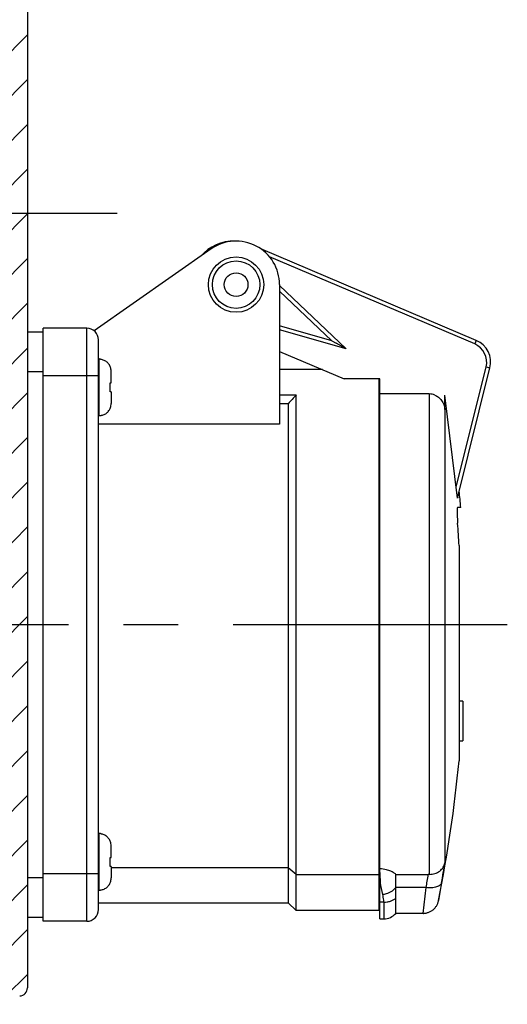
# Model space of a CAD drawing. Units: millimetres. Extents: x -3 to 844, y 0 to 594.
# Drawn here: x 506 to 536, y 261 to 323 of the extents above; entities that cross this region are included whole.
import ezdxf

# ---------------------------------------------------------------- set-up
doc = ezdxf.new("R2010")
doc.units = ezdxf.units.MM
doc.header["$LTSCALE"] = 46.255
doc.linetypes.add('CENTER', pattern=[0.6, 0.375, -0.075, 0.075, -0.075])
doc.layers.get('0').update_dxf_attribs({"linetype": 'CONTINUOUS'})
for name, color, linetype in [('CEE-ANBAUSTECKDOSE-X-35DXF_AXIS', 7, 'CONTINUOUS'), ('CEE-ANBAUSTEDXF_CONTINUOUS_LINE', 7, 'CONTINUOUS'), ('DECKEL-AK12-DXF_CONTINUOUS_LINE', 7, 'CONTINUOUS'), ('DECKEL-AK12-GFR-T_-DXF_HATCHING', 7, 'CONTINUOUS'), ('M-STV-1222_DXF_AXIS', 7, 'CONTINUOUS'), ('SCHRAUBE_D9-DXF_CONTINUOUS_LINE', 7, 'CONTINUOUS')]:
    doc.layers.add(name, color=color, linetype=linetype)

# ---------------------------------------------------------------- blocks, each defined once
blk = doc.blocks.new('HATCHING_BL0', base_point=(586.15, 190.735))
at = {"layer": 'DECKEL-AK12-GFR-T_-DXF_HATCHING', "linetype": 'Continuous'}
h = blk.add_hatch(dxfattribs=at)
h.set_pattern_fill('DEFAULT__1', color=2, scale=2, angle=45, style=0, pattern_type=0)
h.set_pattern_definition([(45, (0, 0), (-1.4142136, 1.4142136), [])])
edge = h.paths.add_edge_path()
edge.add_line((485.229, 360.941), (485.229, 360.491))
edge.add_line((485.229, 360.941), (505.592, 360.408))
edge.add_arc((505.579, 359.908), 0.5, 0, 88.5)
edge.add_line((506.079, 359.908), (506.079, 261.974))
edge.add_arc((505.579, 261.974), 0.5, 271.5, 360)
edge.add_line((485.229, 260.941), (505.592, 261.475))
edge.add_line((485.229, 261.391), (485.229, 260.941))
edge.add_line((486.829, 261.391), (485.229, 261.391))
edge.add_arc((486.829, 262.041), 0.65, 270, 450)
edge.add_line((485.229, 262.691), (486.829, 262.691))
edge.add_line((485.229, 263.141), (485.229, 262.691))
edge.add_line((504.329, 263.308), (485.229, 263.141))
edge.add_line((504.329, 358.575), (504.329, 263.308))
edge.add_line((504.329, 358.575), (485.229, 358.741))
edge.add_line((485.229, 359.191), (485.229, 358.741))
edge.add_line((485.229, 359.191), (486.829, 359.191))
edge.add_arc((486.829, 359.841), 0.65, 270, 450)
edge.add_line((486.829, 360.491), (485.229, 360.491))

msp = doc.modelspace()

# ---------------------------------------------------------------- linework, layer by layer
at = {"layer": 'CEE-ANBAUSTECKDOSE-X-35DXF_AXIS', "color": 7, "linetype": 'CENTER'}
msp.add_line((536.43131, 284.94142), (494.82855, 284.94142), dxfattribs=at)
at = {"layer": 'CEE-ANBAUSTEDXF_CONTINUOUS_LINE', "color": 7, "linetype": 'Continuous'}
for p, q in [((517.70954, 308.69989), (510.29513, 303.52862)), ((534.46465, 302.91913), (520.84849, 308.69884)), ((522.02855, 306.44142), (522.02855, 297.62507)), ((522.02855, 306.03116), (525.3299, 302.8947)), ((525.3299, 302.8947), (522.02855, 303.84135)), ((507.07855, 303.44142), (506.07855, 303.44142)), ((509.82855, 303.69142), (507.07855, 303.69142)), ((507.07855, 266.19142), (507.07855, 303.69142)), ((510.57855, 266.94142), (510.57855, 302.94142)), ((525.3299, 302.8947), (525.59701, 302.74194)), ((526.24186, 302.37313), (525.59701, 302.74194)), ((522.02855, 302.22295), (526.11295, 300.48923)), ((524.75317, 301.06642), (522.02855, 301.06642)), ((533.283, 292.9494), (535.334, 301.17549)), ((528.37855, 300.48923), (526.11295, 300.48923)), ((528.32855, 266.86642), (528.32855, 300.48923)), ((528.37855, 266.34142), (528.37855, 300.48923)), ((522.02855, 299.4678), (523.07855, 299.4678)), ((523.07855, 266.86642), (523.07855, 299.4678)), ((531.49596, 299.52737), (528.37855, 299.52737)), ((533.28492, 292.93367), (532.48936, 299.45997)), ((532.48936, 298.55245), (532.48936, 299.45997)), ((522.57855, 298.9107), (522.02855, 298.9107)), ((522.57855, 298.9107), (522.57855, 267.36642)), ((528.32855, 298.44142), (528.37855, 298.44142)), ((522.02855, 297.62507), (510.57855, 297.62507)), ((533.48462, 292.35614), (533.28371, 292.35614)), ((533.37855, 289.94083), (533.37855, 276.33944)), ((533.62855, 280.10614), (533.37855, 280.10614)), ((533.62855, 280.10614), (533.62855, 277.60614)), ((533.37855, 277.60614), (533.62855, 277.60614)), ((528.32855, 271.49942), (528.37855, 271.49942)), ((522.57855, 269.57221), (511.37855, 269.57221)), ((523.07855, 269.13865), (522.57855, 269.57221)), ((523.07855, 269.13865), (528.32855, 269.13865)), ((528.37855, 269.09142), (528.32855, 269.09142)), ((529.37855, 269.15778), (531.43465, 269.15778)), ((529.37855, 266.69142), (529.37855, 269.15778)), ((510.57855, 267.36642), (522.57855, 267.36642)), ((522.57855, 267.36642), (523.07855, 266.86642)), ((506.07855, 266.44142), (507.07855, 266.44142)), ((528.32855, 266.86642), (523.07855, 266.86642)), ((531.10291, 266.69142), (529.37855, 266.69142)), ((509.82855, 266.19142), (507.07855, 266.19142)), ((528.37855, 266.34142), (528.61862, 266.34142))]:
    msp.add_line(p, q, dxfattribs=at)
at = {"layer": 'CEE-ANBAUSTEDXF_CONTINUOUS_LINE', "color": 9, "linetype": 'Continuous'}
for p, q in [((534.36697, 302.689), (521.39691, 308.19446)), ((522.02855, 306.376), (526.24186, 302.37313)), ((509.82855, 266.19142), (509.82855, 303.69142)), ((526.24186, 302.37313), (522.02855, 303.58128)), ((534.46465, 302.91913), (534.36697, 302.689)), ((506.07855, 300.94142), (507.07855, 300.94142)), ((507.07855, 300.69142), (510.57855, 300.69142)), ((533.1984, 293.64345), (535.09142, 301.23597)), ((535.09142, 301.23597), (535.334, 301.17549)), ((531.49596, 299.52737), (531.49596, 269.15727)), ((532.48141, 298.60413), (532.48141, 269.88527)), ((533.30289, 293.00574), (533.28492, 292.93367)), ((528.37855, 270.34142), (528.32855, 270.34142)), ((507.07855, 268.94142), (506.07855, 268.94142)), ((510.57855, 269.19142), (507.07855, 269.19142)), ((531.29593, 268.31642), (529.37855, 268.31642)), ((531.10291, 266.69174), (531.29593, 268.31642)), ((532.27914, 268.63524), (532.08395, 267.49783)), ((528.61862, 267.39584), (528.37855, 267.39584)), ((528.61862, 267.39584), (528.61862, 266.34142))]:
    msp.add_line(p, q, dxfattribs=at)
at = {"layer": 'CEE-ANBAUSTEDXF_CONTINUOUS_LINE', "color": 7, "linetype": 'Continuous'}
msp.add_lwpolyline([(531.10291, 266.69174), (531.13542, 266.69229), (531.17804, 266.69467), (531.22107, 266.699), (531.26429, 266.70528), (531.30755, 266.71353), (531.35068, 266.72373), (531.39352, 266.73588), (531.43593, 266.74993), (531.47775, 266.76583), (531.51884, 266.78354), (531.55903, 266.80298), (531.59825, 266.8241), (531.63639, 266.84683), (531.67336, 266.87111), (531.70909, 266.89689), (531.74351, 266.92411), (531.77655, 266.95271), (531.80821, 266.98272), (531.83849, 267.01413), (531.86738, 267.04694), (531.89493, 267.08119), (531.92103, 267.11677), (531.94565, 267.15364), (531.96863, 267.19156), (531.98987, 267.23035), (532.00928, 267.26976), (532.0268, 267.30959), (532.0424, 267.3496), (532.05606, 267.38954), (532.06779, 267.42918), (532.07761, 267.46819), (532.08397, 267.49794)], dxfattribs=at)
for radius in [1.75, 1.5, 0.75]:
    msp.add_circle((519.27855, 306.44142), radius, dxfattribs=at)
for centre, radius, start, end in [((519.12855, 306.44142), 2.75, 88.4463976, 139.2315327), ((519.27855, 306.44142), 2.75, 0, 124.7886925), ((509.82855, 302.94142), 0.75, 0, 90), ((533.87855, 301.53837), 1.5, 346, 67), ((670.1544, 166.96418), 197.96089, 137.9836677, 138.2003275), ((531.49503, 298.61232), 0.91506, 67.8711848, 89.9418962), ((443.79057, 284.94142), 89.73703, 8.7241122, 8.7575006), ((443.79057, 284.94142), 90, 4.7257161, 5.3854667), ((443.79057, 284.94142), 89.72736, 3.1940444, 4.0996458), ((443.79057, 284.94142), 90, 348.8244391, 354.5172645), ((531.43478, 265.49184), 3.66594, 89.043768, 90.0019793), ((509.82855, 266.94142), 0.75, 270, 360), ((528.61862, 267.34142), 1, 270, 319.4583981)]:
    msp.add_arc(centre, radius, start, end, dxfattribs=at)
at = {"layer": 'CEE-ANBAUSTEDXF_CONTINUOUS_LINE', "color": 9, "linetype": 'Continuous'}
for centre, radius, start, end in [((533.87855, 301.53837), 1.25, 346, 67), ((533.40032, 293.01529), 0.0979, 175.8214019, 185.5997811), ((533.40003, 293.01529), 0.09762, 170.2384178, 175.8076339), ((465.50999, 280.0809), 67.74306, 350.2728187, 351.3438393), ((465.24613, 279.63866), 67.0132, 350.2729156, 351.0019867)]:
    msp.add_arc(centre, radius, start, end, dxfattribs=at)
at = {"layer": 'CEE-ANBAUSTEDXF_CONTINUOUS_LINE', "color": 7, "linetype": 'Continuous'}
for points, knots in [([(531.83972, 299.45997), (531.92582, 299.4251), (532.08844, 299.32895), (532.28221, 299.12413), (532.41802, 298.87739), (532.46725, 298.69605), (532.48141, 298.60413)], [0, 0, 0, 0, 0.24984046, 0.49979849, 0.74986025, 1, 1, 1, 1]), ([(533.28371, 292.35614), (533.28109, 292.35614), (533.2772, 292.35166), (533.27432, 292.34479), (533.27038, 292.33198), (533.26662, 292.31024), (533.26116, 292.26044), (533.25764, 292.17704), (533.25675, 292.05412), (533.25953, 291.90438), (533.26579, 291.73363), (533.27537, 291.54849), (533.2837, 291.42107), (533.28835, 291.35614)], [0, 0, 0, 0, 0.00781862, 0.01441449, 0.02314934, 0.04728641, 0.08036471, 0.17240882, 0.29617554, 0.44700968, 0.61911328, 0.80584045, 1, 1, 1, 1]), ([(531.49596, 269.15727), (531.6163, 269.15525), (531.85265, 269.18904), (532.11399, 269.32348), (532.27716, 269.47264), (532.37334, 269.59881), (532.44333, 269.73718), (532.4719, 269.83561), (532.48141, 269.88527)], [0, 0, 0, 0, 0.27218386, 0.52893057, 0.6512092, 0.76979691, 0.88566238, 1, 1, 1, 1]), ([(529.37855, 269.15778), (529.35967, 269.17423), (529.31692, 269.20743), (529.21284, 269.27689), (529.08528, 269.34547), (528.92946, 269.40916), (528.70567, 269.47729), (528.51519, 269.502), (528.37855, 269.50195)], [0, 0, 0, 0, 0.06978757, 0.15059702, 0.34860128, 0.47202713, 0.61920774, 1, 1, 1, 1])]:
    msp.add_open_spline(points, degree=3, knots=knots, dxfattribs=at)
at = {"layer": 'CEE-ANBAUSTEDXF_CONTINUOUS_LINE', "color": 9, "linetype": 'Continuous'}
for points, knots in [([(533.30382, 293.03001), (533.30389, 293.02487), (533.3038, 293.01681), (533.3036, 293.00862), (533.30289, 293.00574)], [0, 0, 0, 0, 0.63391367, 1, 1, 1, 1]), ([(528.54889, 267.88845), (528.48873, 268.1327), (528.40393, 268.6291), (528.3792, 269.1313), (528.37851, 269.38159)], [0, 0, 0, 0, 0.50124502, 1, 1, 1, 1]), ([(528.5489, 267.88845), (528.63147, 267.89862), (528.83315, 267.94177), (529.07641, 268.05177), (529.26511, 268.19259), (529.34425, 268.27375), (529.37855, 268.31642)], [0, 0, 0, 0, 0.26163413, 0.64561886, 0.82781805, 1, 1, 1, 1]), ([(532.27914, 268.63524), (532.27241, 268.60527), (532.24547, 268.54471), (532.17436, 268.46794), (532.0755, 268.40374), (531.95156, 268.3543), (531.80665, 268.32021), (531.58598, 268.29483), (531.41264, 268.30142), (531.29593, 268.31642)], [0, 0, 0, 0, 0.083147, 0.17491754, 0.27971899, 0.39963504, 0.53435648, 0.68149926, 1, 1, 1, 1]), ([(528.61862, 267.39584), (528.61862, 267.43713), (528.61115, 267.60328), (528.57875, 267.76726), (528.5489, 267.88846)], [0, 0, 0, 0, 0.24858794, 1, 1, 1, 1]), ([(528.61862, 267.39584), (528.69012, 267.39584), (528.83173, 267.40713), (529.03518, 267.45547), (529.22038, 267.53219), (529.33015, 267.60331), (529.37855, 267.64332)], [0, 0, 0, 0, 0.26373402, 0.52153476, 0.76833414, 1, 1, 1, 1])]:
    msp.add_open_spline(points, degree=3, knots=knots, dxfattribs=at)
at = {"layer": 'DECKEL-AK12-DXF_CONTINUOUS_LINE', "color": 7, "linetype": 'Continuous'}
msp.add_line((506.07855, 359.90837), (506.07855, 261.97448), dxfattribs=at)
msp.add_arc((505.57855, 261.97448), 0.5, 271.5, 360, dxfattribs=at)
at = {"layer": 'M-STV-1222_DXF_AXIS', "color": 7, "linetype": 'CENTER'}
msp.add_line((511.75077, 310.94142), (446.37855, 310.94142), dxfattribs=at)
at = {"layer": 'SCHRAUBE_D9-DXF_CONTINUOUS_LINE', "color": 7, "linetype": 'Continuous'}
for p, q in [((510.62855, 301.74142), (510.57855, 301.74142)), ((510.70355, 301.73766), (510.62855, 301.74142)), ((510.70355, 301.7145), (510.70355, 301.73766)), ((511.37855, 300.22892), (511.37855, 300.95129)), ((511.31481, 300.22892), (511.37855, 300.22892)), ((511.37855, 299.65392), (511.31481, 299.65392)), ((511.37855, 299.65392), (511.37855, 298.93155)), ((510.62855, 298.14142), (510.57855, 298.14142)), ((510.70355, 298.14518), (510.62855, 298.14142)), ((510.70355, 298.14518), (510.70355, 298.16834)), ((510.62855, 271.74142), (510.57855, 271.74142)), ((510.70355, 271.73766), (510.62855, 271.74142)), ((510.70355, 271.7145), (510.70355, 271.73766)), ((511.37855, 270.22892), (511.37855, 270.95129)), ((511.31481, 270.22892), (511.37855, 270.22892)), ((511.37855, 269.65392), (511.31481, 269.65392)), ((511.37855, 269.65392), (511.37855, 268.93155)), ((510.62855, 268.14142), (510.57855, 268.14142)), ((510.70355, 268.14518), (510.62855, 268.14142)), ((510.70355, 268.14518), (510.70355, 268.16834))]:
    msp.add_line(p, q, dxfattribs=at)
at = {"layer": 'SCHRAUBE_D9-DXF_CONTINUOUS_LINE', "color": 9, "linetype": 'Continuous'}
for p, q in [((510.62855, 298.14142), (510.62855, 301.74142)), ((510.62855, 268.14142), (510.62855, 271.74142))]:
    msp.add_line(p, q, dxfattribs=at)
at = {"layer": 'SCHRAUBE_D9-DXF_CONTINUOUS_LINE', "color": 7, "linetype": 'Continuous'}
for centre, radius, start, end in [((510.62842, 300.97731), 0.74101, 78.9079531, 84.180935), ((510.57787, 300.95145), 0.80068, 359.9885555, 10.8382423), ((507.14016, 299.9452), 4.18428, 359.9482613, 3.8880144), ((507.14016, 299.93764), 4.18428, 356.1119856, 0.0517387), ((510.57787, 298.93139), 0.80068, 349.1617577, 0.0114445), ((510.62842, 298.90553), 0.74101, 275.819065, 281.0920469), ((510.62842, 270.97731), 0.74101, 78.9079531, 84.180935), ((510.57787, 270.95145), 0.80068, 359.9885555, 10.8382423), ((507.14016, 269.9452), 4.18428, 359.9482613, 3.8880144), ((507.14016, 269.93764), 4.18428, 356.1119856, 0.0517387), ((510.57787, 268.93139), 0.80068, 349.1617577, 0.0114445), ((510.62842, 268.90553), 0.74101, 275.819065, 281.0920469)]:
    msp.add_arc(centre, radius, start, end, dxfattribs=at)
for points, knots in [([(511.36427, 301.10201), (511.35021, 301.17521), (511.3008, 301.31844), (511.16791, 301.50218), (510.98692, 301.6389), (510.84411, 301.69015), (510.77098, 301.70448)], [0, 0, 0, 0, 0.25004433, 0.50003674, 0.7500087, 1, 1, 1, 1]), ([(510.77098, 298.17836), (510.84411, 298.1927), (510.98692, 298.24394), (511.16791, 298.38066), (511.3008, 298.5644), (511.35021, 298.70763), (511.36427, 298.78083)], [0, 0, 0, 0, 0.2499913, 0.49996326, 0.74995567, 1, 1, 1, 1]), ([(511.36427, 271.10201), (511.35021, 271.17521), (511.3008, 271.31844), (511.16791, 271.50218), (510.98692, 271.6389), (510.84411, 271.69015), (510.77098, 271.70448)], [0, 0, 0, 0, 0.25004433, 0.50003674, 0.7500087, 1, 1, 1, 1]), ([(510.77098, 268.17836), (510.84411, 268.1927), (510.98692, 268.24394), (511.16791, 268.38066), (511.3008, 268.5644), (511.35021, 268.70763), (511.36427, 268.78083)], [0, 0, 0, 0, 0.2499913, 0.49996326, 0.74995567, 1, 1, 1, 1])]:
    msp.add_open_spline(points, degree=3, knots=knots, dxfattribs=at)

# ---------------------------------------------------------------- block references
msp.add_blockref('HATCHING_BL0', (586.15027, 190.73546))

doc.saveas('drawing.dxf')
